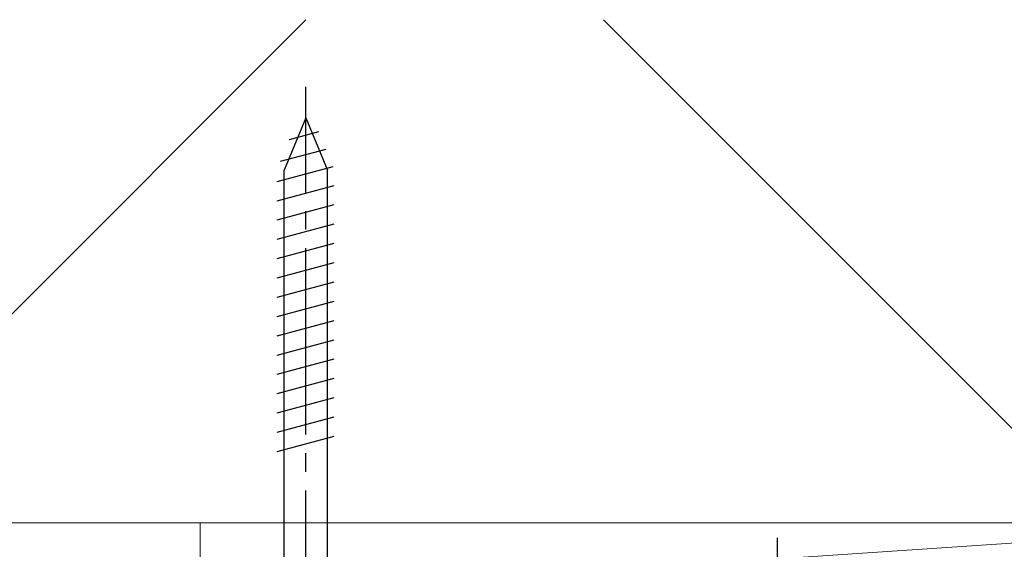
# Model space of a CAD drawing. Extents: x 0 to 1050, y 0 to 1615.
# Drawn here: x 530 to 609, y 1163 to 1205 of the extents above; entities that cross this region are included whole.
import ezdxf

# ---------------------------------------------------------------- set-up
doc = ezdxf.new("R2010")
doc.units = 0
doc.linetypes.add('YCENTER_1', pattern=[13, 10, -1, 1, -1])
doc.layers.add('YKK_13', color=4, linetype='CONTINUOUS', lineweight=30)
doc.layers.add('YSS_K', color=3, linetype='CONTINUOUS', lineweight=13)

msp = doc.modelspace()

# ---------------------------------------------------------------- linework, layer by layer
at = {"layer": 'YKK_13', "linetype": 'YCENTER_1', "ltscale": 1.5}
msp.add_line((553.137, 1152.599), (553.137, 1200.099), dxfattribs=at)
at = {"layer": 'YKK_13', "linetype": 'Continuous', "ltscale": 1.5}
for p, q in [((553.137, 1197.599), (551.387, 1193.374)), ((553.137, 1197.599), (554.887, 1193.374)), ((551.818, 1195.852), (554.192, 1196.489)), ((551.095, 1194.106), (554.771, 1195.091)), ((550.837, 1192.484), (555.35, 1193.693)), ((551.387, 1157.599), (551.387, 1193.374)), ((554.887, 1157.599), (554.887, 1193.374)), ((550.837, 1190.931), (555.437, 1192.163)), ((550.837, 1189.378), (555.437, 1190.61)), ((550.837, 1187.825), (555.437, 1189.058)), ((550.837, 1186.272), (555.437, 1187.505)), ((550.837, 1184.719), (555.437, 1185.952)), ((550.837, 1183.166), (555.437, 1184.399)), ((550.837, 1181.613), (555.437, 1182.846)), ((550.837, 1180.06), (555.437, 1181.293)), ((550.837, 1178.507), (555.437, 1179.74)), ((550.837, 1176.955), (555.437, 1178.187)), ((550.837, 1175.402), (555.437, 1176.634)), ((550.837, 1173.849), (555.437, 1175.081)), ((550.837, 1172.296), (555.437, 1173.528)), ((550.837, 1170.743), (555.437, 1171.975))]:
    msp.add_line(p, q, dxfattribs=at)
at = {"layer": 'YKK_13'}
msp.add_line((591.135, 1163.799), (591.135, 1156.499), dxfattribs=at)
at = {"layer": 'YSS_K'}
for p, q in [((512.635, 1164.999), (553.135, 1205.499)), ((617.635, 1164.999), (577.135, 1205.499)), ((512.635, 1164.999), (617.635, 1164.999)), ((634.627, 1164.999), (544.627, 1164.999)), ((544.627, 1164.999), (544.627, 1158.999)), ((544.635, 1158.999), (634.635, 1164.999))]:
    msp.add_line(p, q, dxfattribs=at)

doc.saveas('drawing.dxf')
